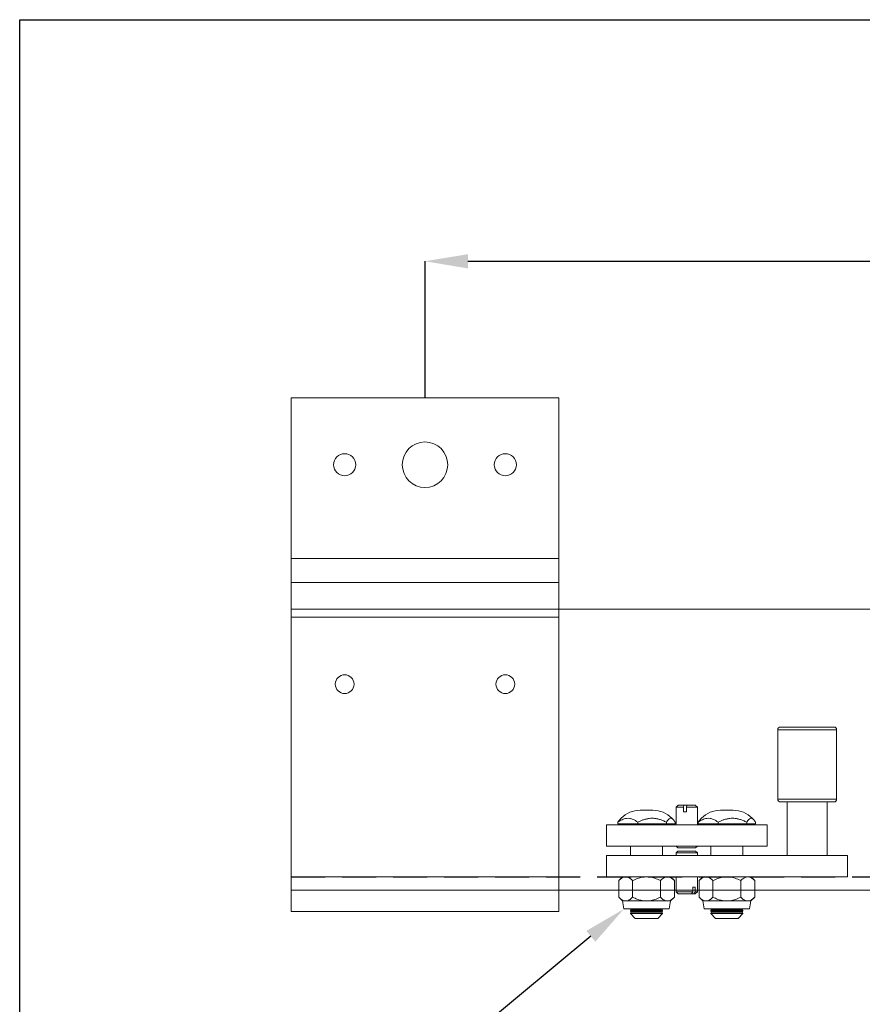
# Model space of a CAD drawing. Units: millimetres. Extents: x 36 to 960, y 43 to 697.
# Drawn here: x 36 to 193, y 513 to 697 of the extents above; entities that cross this region are included whole.
import ezdxf
from ezdxf import colors
from ezdxf.entities.mleader import LeaderData, LeaderLine
from ezdxf.enums import TextEntityAlignment as Align
from ezdxf.math import Vec2, Vec3

# ---------------------------------------------------------------- set-up
doc = ezdxf.new("R2010")
doc.units = ezdxf.units.MM
doc.header["$PDSIZE"] = -1
doc.linetypes.add('DASHED2', pattern=[9.525, 6.35, -3.175])
doc.layers.get('0').update_dxf_attribs({"plot": 0})
for name, color, linetype in [('Cuts', 7, 'DASHED2'), ('Dimensions', 7, 'Continuous'), ('Plot', 7, 'Continuous')]:
    doc.layers.add(name, color=color, linetype=linetype)
doc.layers.add('Helaform', color=7, linetype='Continuous', lineweight=15)
doc.styles.add('SLDTEXTSTYLE0', font='TXT', dxfattribs={"width": 0.605})
doc.dimstyles.new('SLDDIMSTYLE0', dxfattribs={"dimtxt": 8, "dimasz": 8, "dimexe": 0, "dimexo": 0.0625, "dimgap": 3, "dimtad": 1, "dimrnd": 0.5, "dimzin": 12, "dimdsep": 46, "dimtxsty": 'SLDTEXTSTYLE0', "dimcen": 0.09, "dimadec": 0, "dimazin": 3, "dimtfac": 1, "dimtofl": 0, "dimtmove": 0, "dimatfit": 3, "dimfxl": 1, "dimfrac": 2, "dimtolj": 1, "dimtzin": 12, "dimarcsym": 0})

# ---------------------------------------------------------------- blocks, each defined once
blk = doc.blocks.new('*D13')
at = {"layer": 'Defpoints', "color": 0, "transparency": 16777216}
for p in [(401.26, 651.68), (111.76, 626.17), (401.26, 626.17)]:
    blk.add_point(p, dxfattribs=at)
at = {"layer": 'Dimensions', "color": 0, "lineweight": -2, "transparency": 16777216}
for p, q in [((295.91, 651.68), (299.91, 657.68)), ((299.91, 657.68), (303.91, 645.68)), ((111.76, 626.23), (111.76, 651.68)), ((119.76, 651.68), (295.91, 651.68)), ((303.91, 645.68), (307.91, 651.68)), ((307.91, 651.68), (393.26, 651.68)), ((401.26, 626.23), (401.26, 651.68))]:
    blk.add_line(p, q, dxfattribs=at)
at = {"layer": 'Dimensions', "color": 0, "transparency": 16777216}
for points in [[(119.76, 653.01), (119.76, 650.35), (111.76, 651.68)], [(393.26, 653.01), (393.26, 650.35), (401.26, 651.68)]]:
    blk.add_solid(points, dxfattribs=at)
at = {"layer": 'Dimensions', "color": 0, "transparency": 16777216, "insert": (259.71, 658.68), "char_height": 8, "attachment_point": 5, "style": 'SLDTEXTSTYLE0'}
blk.add_mtext('\\A1;max. 1000', dxfattribs=at)
blk = doc.blocks.new('_TagCircle')
at = {"color": 0, "linetype": 'ByBlock', "lineweight": -2, "transparency": 16777216}
blk.add_circle((0, 0), 4, dxfattribs=at)
at = {"layer": 'Helaform', "color": 0, "transparency": 16777216}
blk.add_attdef('TAGNUMBER', text='', height=3, dxfattribs=at).set_placement((0, -1.5), align=Align.CENTER)
blk = doc.blocks.new('60070 Bracket (side)')
at = {"layer": 'Helaform', "color": 7, "linetype": 'Continuous', "lineweight": 15}
for p, q in [((-50, 0), (50, 0)), ((-50, -60), (-50, 0)), ((50, -60), (50, 0)), ((-50, -60), (50, -60)), ((-50, -69), (-50, -60)), ((50, -69), (50, -60)), ((-50, -82), (-50, -69)), ((-50, -69), (50, -69)), ((50, -82), (50, -69)), ((-50, -179), (-50, -82)), ((-50, -82), (50, -82)), ((50, -179), (50, -82)), ((-50, -179), (50, -179)), ((-50, -192), (-50, -179)), ((50, -192), (50, -179)), ((-50, -192), (50, -192))]:
    blk.add_line(p, q, dxfattribs=at)
for centre, radius in [((0, -25), 8.5), ((-30, -25), 4.12), ((30, -25), 4.13), ((-30, -107), 3.5), ((30, -107), 3.5)]:
    blk.add_circle(centre, radius, dxfattribs=at)
blk = doc.blocks.new('60016 Track (side)')
at = {"layer": 'Cuts'}
blk.add_line((0, 2.5), (721, 2.5), dxfattribs=at)
at = {"layer": 'Helaform'}
for p, q in [((0, 0), (0, 52.5)), ((0, 52.5), (721, 52.5)), ((721, 0), (0, 0))]:
    blk.add_line(p, q, dxfattribs=at)
blk = doc.blocks.new('60110 Track stop (side)')
at = {"layer": 'Helaform', "color": 7, "linetype": 'Continuous', "lineweight": 15}
for p, q in [((-42.5, 28), (-32.5, 28)), ((-43, 27.5), (-43, 14.5)), ((-32, 14.5), (-32, 27.5)), ((-32.5, 14), (-42.5, 14)), ((-41.25, 14), (-41.25, 4)), ((-33.75, 4), (-33.75, 14)), ((-16.6, 13.41), (-17, 13.01)), ((-17, 13.01), (-17, 9.74)), ((-17, 13.01), (-14.96, 13.01)), ((-16.6, 13.41), (-15.03, 13.41)), ((-15.03, 13.41), (-14.96, 13.01)), ((-15.03, 13.41), (-14.97, 13.41)), ((-14.97, 13.41), (-15, 13.22)), ((-14.44, 13.41), (-14.97, 13.41)), ((-14.96, 13.01), (-14.96, 12.16)), ((-14.37, 13.01), (-14.44, 13.41)), ((-14.44, 13.41), (-13.4, 13.41)), ((-14.37, 12.16), (-14.37, 13.01)), ((-14.37, 13.01), (-13, 13.01)), ((-13, 13.01), (-13.4, 13.41)), ((-13, 9.74), (-13, 13.01)), ((-23.69, 12.44), (-21.31, 12.44)), ((-14.96, 12.16), (-14.37, 12.16)), ((-8.69, 12.44), (-6.31, 12.44)), ((-30, 9.74), (-30, 5.74)), ((-30, 9.74), (0, 9.74)), ((-27.85, 9.94), (-27.85, 10.21)), ((-26.22, 9.94), (-27.85, 9.94)), ((-27.22, 10.97), (-27.48, 10.72)), ((-26.22, 9.94), (-26.22, 10.21)), ((-20.87, 9.94), (-26.22, 9.94)), ((-26.05, 9.94), (-26.05, 9.74)), ((-20.87, 9.94), (-20.87, 10.21)), ((-20.87, 9.94), (-17.15, 9.94)), ((-18.95, 9.74), (-18.95, 9.94)), ((-17.52, 10.72), (-17.78, 10.97)), ((-17.15, 9.94), (-17.15, 10.21)), ((-12.85, 9.94), (-12.85, 10.21)), ((-11.22, 9.94), (-12.85, 9.94)), ((-12.22, 10.97), (-12.48, 10.72)), ((-11.22, 9.94), (-11.22, 10.21)), ((-5.87, 9.94), (-11.22, 9.94)), ((-11.05, 9.94), (-11.05, 9.74)), ((-5.87, 9.94), (-5.87, 10.21)), ((-5.87, 9.94), (-2.15, 9.94)), ((-3.95, 9.74), (-3.95, 9.94)), ((-2.52, 10.72), (-2.78, 10.97)), ((-2.15, 9.94), (-2.15, 10.21)), ((0, 9.74), (0, 5.74)), ((-30, 5.74), (0, 5.74)), ((-25.5, 5.74), (-25.5, 4)), ((-19.5, 4), (-19.5, 5.74)), ((-16.99, 5.74), (-16.65, 5.41)), ((-13.35, 5.41), (-13.01, 5.74)), ((-10.5, 5.74), (-10.5, 4)), ((-4.5, 4), (-4.5, 5.74)), ((-45, 4), (0, 4)), ((-45, 4), (-45, 0)), ((-16.65, 4.83), (-17, 4.49)), ((-17, 4.49), (-17, 4)), ((-16.4, 4.49), (-17, 4.49)), ((-16.65, 5.41), (-13.35, 5.41)), ((-16.16, 4.83), (-16.65, 4.83)), ((-13, 4.49), (-16.4, 4.49)), ((-13.35, 4.83), (-16.16, 4.83)), ((-13, 4.49), (-13.35, 4.83)), ((-13, 4), (-13, 4.49)), ((0, 4), (0, 0)), ((-45, 0), (0, 0)), ((-27, 0), (-27.7, -0.7)), ((-17.3, -0.7), (-18, 0)), ((-17, 0), (-17, -2.77)), ((-13, -2.77), (-13, 0)), ((-12, 0), (-12.7, -0.7)), ((-27.7, -0.7), (-27.7, -3.8)), ((-25.1, -0.7), (-25.1, -3.8)), ((-19.9, -0.7), (-19.9, -3.8)), ((-17.3, -0.7), (-17.3, -3.8)), ((-12.7, -0.7), (-12.7, -3.8)), ((-10.1, -0.7), (-10.1, -3.8)), ((-4.9, -0.7), (-4.9, -3.8)), ((-2.3, -0.7), (-3, 0)), ((-2.3, -0.7), (-2.3, -3.8)), ((-17, -2.77), (-16.6, -3.17)), ((-16.6, -2.77), (-17, -2.77)), ((-16.6, -1.92), (-16.6, -2.77)), ((-16.17, -1.92), (-16.6, -1.92)), ((-16.6, -2.77), (-16.31, -3.17)), ((-16.31, -3.17), (-16.6, -3.17)), ((-15.89, -3.17), (-16.31, -3.17)), ((-16.17, -2.77), (-16.17, -1.92)), ((-13, -2.77), (-16.17, -2.77)), ((-15.89, -3.17), (-16.17, -2.77)), ((-13.4, -3.17), (-15.89, -3.17)), ((-13.4, -3.17), (-13, -2.77)), ((-27.7, -3.8), (-27, -4.5)), ((-27, -4.5), (-26.74, -6)), ((-27, -4.5), (-26.4, -4.5)), ((-26.4, -4.5), (-22.5, -4.5)), ((-22.5, -4.5), (-18.6, -4.5)), ((-18.6, -4.5), (-18, -4.5)), ((-18.26, -6), (-18, -4.5)), ((-18, -4.5), (-17.3, -3.8)), ((-12.7, -3.8), (-12, -4.5)), ((-12, -4.5), (-11.74, -6)), ((-12, -4.5), (-11.4, -4.5)), ((-11.4, -4.5), (-7.5, -4.5)), ((-7.5, -4.5), (-3.6, -4.5)), ((-3.6, -4.5), (-3, -4.5)), ((-3.26, -6), (-3, -4.5)), ((-3, -4.5), (-2.3, -3.8)), ((-26.74, -6), (-22.5, -6)), ((-25.35, -6.11), (-25.5, -6.31)), ((-25.5, -6.31), (-25.5, -6.36)), ((-19.5, -6.31), (-25.5, -6.31)), ((-25.5, -6.36), (-25.35, -6.56)), ((-19.5, -6.36), (-25.5, -6.36)), ((-25.35, -6.56), (-25.5, -6.76)), ((-25.5, -6.76), (-25.5, -6.86)), ((-19.5, -6.76), (-25.5, -6.76)), ((-25.5, -6.86), (-24.6, -7.76)), ((-25.5, -6.86), (-19.5, -6.86)), ((-25.43, -6), (-25.35, -6.11)), ((-19.65, -6.11), (-25.35, -6.11)), ((-19.65, -6.56), (-25.35, -6.56)), ((-22.5, -6), (-18.26, -6)), ((-20.4, -7.76), (-19.5, -6.86)), ((-19.65, -6.11), (-19.57, -6)), ((-19.5, -6.31), (-19.65, -6.11)), ((-19.65, -6.56), (-19.5, -6.36)), ((-19.5, -6.76), (-19.65, -6.56)), ((-19.5, -6.36), (-19.5, -6.31)), ((-19.5, -6.86), (-19.5, -6.76)), ((-11.74, -6), (-7.5, -6)), ((-10.35, -6.11), (-10.5, -6.31)), ((-10.5, -6.31), (-10.5, -6.36)), ((-4.5, -6.31), (-10.5, -6.31)), ((-10.5, -6.36), (-10.35, -6.56)), ((-4.5, -6.36), (-10.5, -6.36)), ((-10.35, -6.56), (-10.5, -6.76)), ((-10.5, -6.76), (-10.5, -6.86)), ((-4.5, -6.76), (-10.5, -6.76)), ((-10.5, -6.86), (-9.6, -7.76)), ((-10.5, -6.86), (-4.5, -6.86)), ((-10.43, -6), (-10.35, -6.11)), ((-4.65, -6.11), (-10.35, -6.11)), ((-4.65, -6.56), (-10.35, -6.56)), ((-7.5, -6), (-3.26, -6)), ((-5.4, -7.76), (-4.5, -6.86)), ((-4.65, -6.11), (-4.57, -6)), ((-4.5, -6.31), (-4.65, -6.11)), ((-4.65, -6.56), (-4.5, -6.36)), ((-4.5, -6.76), (-4.65, -6.56)), ((-4.5, -6.36), (-4.5, -6.31)), ((-4.5, -6.86), (-4.5, -6.76)), ((-20.4, -7.76), (-24.6, -7.76)), ((-5.4, -7.76), (-9.6, -7.76))]:
    blk.add_line(p, q, dxfattribs=at)
at = {"layer": 'Helaform', "color": 8, "linetype": 'Continuous', "lineweight": 15}
for p, q in [((-32, 27.5), (-43, 27.5)), ((-43, 14.5), (-32, 14.5))]:
    blk.add_line(p, q, dxfattribs=at)
at = {"layer": 'Helaform', "color": 7, "linetype": 'Continuous', "lineweight": 15}
for centre, radius, start, end in [((-42.5, 27.5), 0.5, 90, 180), ((-32.5, 27.5), 0.5, 0, 90), ((-42.5, 14.5), 0.5, 180, 270), ((-32.5, 14.5), 0.5, 270, 0), ((-23.69, 7.44), 5, 90, 135), ((-21.31, 7.44), 5, 45, 90), ((-8.69, 7.44), 5, 90, 135), ((-6.31, 7.44), 5, 45, 90)]:
    blk.add_arc(centre, radius, start, end, dxfattribs=at)
for points, knots in [([(-27.85, 10.21), (-27.8, 10.3), (-27.68, 10.48), (-27.51, 10.7), (-27.33, 10.86), (-27.11, 10.96), (-26.87, 10.94), (-26.63, 10.77), (-26.41, 10.52), (-26.28, 10.31), (-26.22, 10.21)], [0, 0, 0, 0, 0.108113, 0.216176, 0.328108, 0.439965, 0.593495, 0.752157, 0.875511, 1, 1, 1, 1]), ([(-26.22, 10.21), (-25.99, 10.32), (-25.57, 10.53), (-24.92, 10.75), (-24.29, 10.9), (-23.65, 10.96), (-23.02, 10.93), (-22.41, 10.82), (-21.68, 10.6), (-21.18, 10.36), (-20.87, 10.21)], [0, 0, 0, 0, 0.134453, 0.250713, 0.367245, 0.483208, 0.594014, 0.705334, 0.816365, 1, 1, 1, 1]), ([(-17.15, 10.21), (-17.28, 10.3), (-17.53, 10.48), (-17.93, 10.7), (-18.34, 10.86), (-18.83, 10.96), (-19.38, 10.94), (-19.94, 10.77), (-20.43, 10.52), (-20.72, 10.31), (-20.87, 10.21)], [0, 0, 0, 0, 0.108113, 0.216176, 0.328108, 0.439965, 0.593495, 0.752157, 0.875511, 1, 1, 1, 1]), ([(-17.15, 10.21), (-17.2, 10.3), (-17.32, 10.48), (-17.44, 10.64), (-17.51, 10.71), (-17.53, 10.72)], [0, 0, 0, 0, 0.45441, 0.908613, 1, 1, 1, 1]), ([(-12.85, 10.21), (-12.8, 10.3), (-12.68, 10.48), (-12.51, 10.7), (-12.33, 10.86), (-12.11, 10.96), (-11.87, 10.94), (-11.63, 10.77), (-11.41, 10.52), (-11.28, 10.31), (-11.22, 10.21)], [0, 0, 0, 0, 0.1081126, 0.2161756, 0.3281081, 0.4399646, 0.5934951, 0.7521566, 0.8755107, 1, 1, 1, 1]), ([(-11.22, 10.21), (-10.99, 10.32), (-10.57, 10.53), (-9.92, 10.75), (-9.29, 10.9), (-8.65, 10.96), (-8.02, 10.93), (-7.41, 10.82), (-6.68, 10.6), (-6.18, 10.36), (-5.87, 10.21)], [0, 0, 0, 0, 0.134453, 0.250713, 0.367245, 0.483208, 0.594014, 0.705334, 0.816365, 1, 1, 1, 1]), ([(-2.15, 10.21), (-2.28, 10.3), (-2.53, 10.48), (-2.93, 10.7), (-3.34, 10.86), (-3.83, 10.96), (-4.38, 10.94), (-4.94, 10.77), (-5.43, 10.52), (-5.72, 10.31), (-5.87, 10.21)], [0, 0, 0, 0, 0.108113, 0.216176, 0.328108, 0.439965, 0.593495, 0.752157, 0.875511, 1, 1, 1, 1]), ([(-2.15, 10.21), (-2.2, 10.3), (-2.32, 10.48), (-2.44, 10.64), (-2.51, 10.71), (-2.53, 10.72)], [0, 0, 0, 0, 0.45441, 0.908613, 1, 1, 1, 1]), ([(-26.4, 0), (-26.51, -0.01), (-26.74, -0.03), (-27.07, -0.19), (-27.39, -0.41), (-27.59, -0.6), (-27.7, -0.7)], [0, 0, 0, 0, 0.2495761, 0.5043604, 0.751045, 1, 1, 1, 1]), ([(-25.1, -0.7), (-25.19, -0.61), (-25.36, -0.44), (-25.64, -0.24), (-25.93, -0.08), (-26.19, -0.01), (-26.34, 0), (-26.4, 0)], [0, 0, 0, 0, 0.2161653, 0.4322317, 0.6560346, 0.8796859, 1, 1, 1, 1]), ([(-22.5, 0), (-22.55, 0), (-22.75, 0), (-23.11, -0.03), (-23.59, -0.12), (-24.06, -0.26), (-24.57, -0.44), (-24.91, -0.61), (-25.1, -0.7)], [0, 0, 0, 0, 0.050298, 0.226452, 0.402653, 0.585098, 0.767609, 1, 1, 1, 1]), ([(-19.9, -0.7), (-20.21, -0.56), (-20.77, -0.3), (-21.64, -0.05), (-22.21, -0.02), (-22.5, 0)], [0, 0, 0, 0, 0.370765, 0.681177, 1, 1, 1, 1]), ([(-19.9, -0.7), (-19.81, -0.61), (-19.64, -0.44), (-19.36, -0.24), (-19.07, -0.08), (-18.81, -0.01), (-18.66, 0), (-18.6, 0)], [0, 0, 0, 0, 0.216165, 0.432232, 0.656035, 0.879686, 1, 1, 1, 1]), ([(-18.6, 0), (-18.49, -0.01), (-18.26, -0.03), (-17.93, -0.19), (-17.61, -0.41), (-17.41, -0.6), (-17.3, -0.7)], [0, 0, 0, 0, 0.249576, 0.50436, 0.751045, 1, 1, 1, 1]), ([(-11.4, 0), (-11.51, -0.01), (-11.74, -0.03), (-12.07, -0.19), (-12.39, -0.41), (-12.59, -0.6), (-12.7, -0.7)], [0, 0, 0, 0, 0.249576, 0.50436, 0.751045, 1, 1, 1, 1]), ([(-10.1, -0.7), (-10.19, -0.61), (-10.36, -0.44), (-10.64, -0.24), (-10.93, -0.08), (-11.19, -0.01), (-11.34, 0), (-11.4, 0)], [0, 0, 0, 0, 0.216165, 0.432232, 0.656035, 0.879686, 1, 1, 1, 1]), ([(-7.5, 0), (-7.55, 0), (-7.75, 0), (-8.11, -0.03), (-8.59, -0.12), (-9.06, -0.26), (-9.57, -0.44), (-9.91, -0.61), (-10.1, -0.7)], [0, 0, 0, 0, 0.050298, 0.226452, 0.402653, 0.585098, 0.767609, 1, 1, 1, 1]), ([(-4.9, -0.7), (-5.21, -0.56), (-5.77, -0.3), (-6.64, -0.05), (-7.21, -0.02), (-7.5, 0)], [0, 0, 0, 0, 0.370764, 0.681177, 1, 1, 1, 1]), ([(-4.9, -0.7), (-4.81, -0.61), (-4.64, -0.44), (-4.36, -0.24), (-4.07, -0.08), (-3.81, -0.01), (-3.66, 0), (-3.6, 0)], [0, 0, 0, 0, 0.216165, 0.432232, 0.656035, 0.879686, 1, 1, 1, 1]), ([(-3.6, 0), (-3.49, -0.01), (-3.26, -0.03), (-2.93, -0.19), (-2.61, -0.41), (-2.41, -0.6), (-2.3, -0.7)], [0, 0, 0, 0, 0.249576, 0.50436, 0.751045, 1, 1, 1, 1]), ([(-27.7, -3.8), (-27.61, -3.89), (-27.43, -4.06), (-27.15, -4.26), (-26.86, -4.42), (-26.61, -4.49), (-26.45, -4.5), (-26.4, -4.5)], [0, 0, 0, 0, 0.216165, 0.432232, 0.656035, 0.879686, 1, 1, 1, 1]), ([(-26.4, -4.5), (-26.28, -4.49), (-26.06, -4.47), (-25.72, -4.31), (-25.4, -4.09), (-25.2, -3.9), (-25.1, -3.8)], [0, 0, 0, 0, 0.249576, 0.50436, 0.751045, 1, 1, 1, 1]), ([(-25.1, -3.8), (-24.91, -3.89), (-24.43, -4.12), (-23.77, -4.34), (-23.13, -4.46), (-22.76, -4.5), (-22.55, -4.5), (-22.5, -4.5)], [0, 0, 0, 0, 0.232452, 0.585491, 0.767617, 0.949688, 1, 1, 1, 1]), ([(-22.5, -4.5), (-22.22, -4.48), (-21.65, -4.45), (-20.77, -4.21), (-20.21, -3.94), (-19.9, -3.8)], [0, 0, 0, 0, 0.309843, 0.629238, 1, 1, 1, 1]), ([(-18.6, -4.5), (-18.72, -4.49), (-18.94, -4.47), (-19.28, -4.31), (-19.6, -4.09), (-19.8, -3.9), (-19.9, -3.8)], [0, 0, 0, 0, 0.249576, 0.50436, 0.751045, 1, 1, 1, 1]), ([(-17.3, -3.8), (-17.39, -3.89), (-17.57, -4.06), (-17.85, -4.26), (-18.14, -4.42), (-18.39, -4.49), (-18.55, -4.5), (-18.6, -4.5)], [0, 0, 0, 0, 0.216165, 0.432232, 0.656035, 0.879686, 1, 1, 1, 1]), ([(-12.7, -3.8), (-12.61, -3.89), (-12.43, -4.06), (-12.15, -4.26), (-11.86, -4.42), (-11.61, -4.49), (-11.45, -4.5), (-11.4, -4.5)], [0, 0, 0, 0, 0.216165, 0.432232, 0.656035, 0.879686, 1, 1, 1, 1]), ([(-11.4, -4.5), (-11.28, -4.49), (-11.06, -4.47), (-10.72, -4.31), (-10.4, -4.09), (-10.2, -3.9), (-10.1, -3.8)], [0, 0, 0, 0, 0.2495762, 0.5043604, 0.7510451, 1, 1, 1, 1]), ([(-10.1, -3.8), (-9.91, -3.89), (-9.43, -4.12), (-8.77, -4.34), (-8.13, -4.46), (-7.76, -4.5), (-7.55, -4.5), (-7.5, -4.5)], [0, 0, 0, 0, 0.2324522, 0.5854911, 0.7676171, 0.9496885, 1, 1, 1, 1]), ([(-7.5, -4.5), (-7.22, -4.48), (-6.65, -4.45), (-5.77, -4.21), (-5.21, -3.94), (-4.9, -3.8)], [0, 0, 0, 0, 0.309843, 0.629239, 1, 1, 1, 1]), ([(-3.6, -4.5), (-3.72, -4.49), (-3.94, -4.47), (-4.28, -4.31), (-4.6, -4.09), (-4.8, -3.9), (-4.9, -3.8)], [0, 0, 0, 0, 0.2495762, 0.5043604, 0.751045, 1, 1, 1, 1]), ([(-2.3, -3.8), (-2.39, -3.89), (-2.57, -4.06), (-2.85, -4.26), (-3.14, -4.42), (-3.39, -4.49), (-3.55, -4.5), (-3.6, -4.5)], [0, 0, 0, 0, 0.216165, 0.432232, 0.656035, 0.879686, 1, 1, 1, 1])]:
    blk.add_open_spline(points, degree=3, knots=knots, dxfattribs=at)

msp = doc.modelspace()

# ---------------------------------------------------------------- linework, layer by layer
at = {"layer": 'Plot'}
for p, q in [((36.0773, 696.819), (960.0773, 696.819)), ((36.0773, 43.419), (36.0773, 696.819))]:
    msp.add_line(p, q, dxfattribs=at)

# ---------------------------------------------------------------- block references
at = {"layer": 'Helaform', "xscale": 0.5, "yscale": 0.5, "zscale": 0.5}
msp.add_blockref('60070 Bracket (side)', (111.7586, 626.1725), dxfattribs=at)
at = {"layer": 'Helaform'}
msp.add_blockref('60016 Track (side)', (86.7586, 534.1725), dxfattribs=at)
at = {"layer": 'Helaform', "xscale": -1}
msp.add_blockref('60110 Track stop (side)', (145.6298, 536.6684), dxfattribs=at)

# ---------------------------------------------------------------- dimensions: what is measured, and where the dimension line sits
at = {"layer": 'Dimensions'}
dim = msp.add_linear_dim(base=(401.2627, 651.6808), p1=(111.7586, 626.1725), p2=(401.2627, 626.1725), text='max. 1000', dimstyle='SLDDIMSTYLE0', dxfattribs=at)
dim.commit()
dim.dimension.update_dxf_attribs({"geometry": '*D13', "text_midpoint": (259.7109, 651.6808), "dimtype": 160})

# ---------------------------------------------------------------- leaders
at = {"layer": 'Plot'}
ml = msp.add_multileader_block('Standard', dxfattribs=at)
ml.set_content('_TagCircle', color=256, scale=2)
ml.set_attribute('TAGNUMBER', '3', width=0)
ml.set_leader_properties()
ml.build(insert=Vec2(0, 0))
ml.multileader.update_dxf_attribs({"text_left_attachment_type": 6, "text_right_attachment_type": 6, "text_top_attachment_type": 10, "dogleg_length": 0.36, "arrow_head_size": 8})
ctx = ml.context
ctx.base_point, ctx.char_height, ctx.arrow_head_size, ctx.plane_origin = Vec3(87.4197, 493.2936), 8, 8, Vec3(127.3363, 523.7354)
ctx.left_attachment, ctx.right_attachment, ctx.bottom_attachment = 6, 6, 10
notes = []
notes.append((ctx, [(0, (1, 1, 0), (103.7797, 493.2936), (-1, 0), 0.36, [(0, [(148.8943, 530.6684)], 0, [])])]))
ctx.block.insert = Vec3(95.4197, 493.2936)
for ctx, leaders in notes:
    for number, flags, end, landing, length, lines in leaders:
        leader = LeaderData()
        leader.index, (leader.has_last_leader_line, leader.has_dogleg_vector, leader.attachment_direction) = number, flags
        leader.last_leader_point, leader.dogleg_vector, leader.dogleg_length = Vec3(end), Vec3(landing), length
        for number, points, colour, breaks in lines:
            line = LeaderLine()
            line.index, line.vertices, line.color, line.breaks = number, Vec3.list(points), colors.encode_raw_color(colour), breaks
            leader.lines.append(line)
        ctx.leaders.append(leader)

doc.saveas('drawing.dxf')
